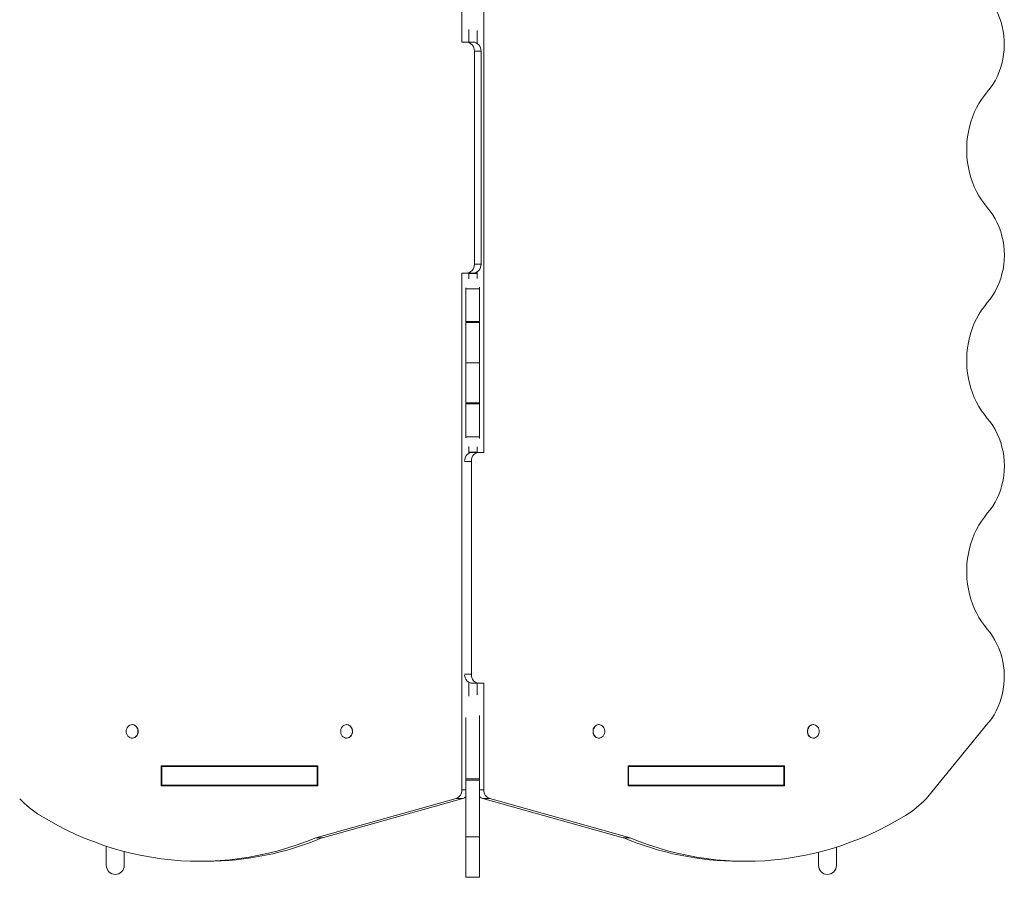
# Model space of a CAD drawing. Units: millimetres. Extents: x 2118 to 15718, y 1111 to 12011.
# Drawn here: x 5509 to 6607, y 3537 to 4493 of the extents above; entities that cross this region are included whole.
import ezdxf

# ---------------------------------------------------------------- set-up
doc = ezdxf.new("R2010")
doc.units = ezdxf.units.MM
doc.layers.add('DiKom', color=7, linetype='Continuous')

msp = doc.modelspace()

# ---------------------------------------------------------------- linework, layer by layer
at = {"layer": 'DiKom', "color": 7, "linetype": 'Continuous', "lineweight": 15}
for p, q in [((6002.5, 4468.3), (6002.5, 4587.1)), ((6026.8, 4587.1), (6026.8, 4011)), ((6010, 4468.3), (6010, 4482.5)), ((6019.3, 4481.2), (6019.3, 4467.1)), ((6007.7, 4468.3), (6002.5, 4468.3)), ((6007.7, 4468.3), (6015.2, 4468.3)), ((6016.4, 4220.9), (6016.4, 4458.3)), ((6023.9, 4458.3), (6016.4, 4458.3)), ((6023.9, 4220.9), (6023.9, 4458.3)), ((6016.4, 4220.9), (6023.9, 4220.9)), ((6002.5, 4210.9), (6007.7, 4210.9)), ((6002.5, 3634.8), (6002.5, 4210.9)), ((6015.2, 4210.9), (6007.7, 4210.9)), ((6010, 4204.3), (6010, 4210.9)), ((6019.3, 4210.5), (6010, 4210.5)), ((6019.3, 4212.1), (6019.3, 4204.8)), ((6007, 4194.5), (6007, 4193.4)), ((6022, 4193.4), (6007, 4193.4)), ((6007, 4193.4), (6007, 4156.9)), ((6022, 4195.3), (6022, 4193.4)), ((6022, 4193.4), (6022, 4156.9)), ((6022, 4156.9), (6007, 4156.9)), ((6007, 4156.9), (6007, 4155.8)), ((6022, 4155.8), (6007, 4155.8)), ((6007, 4155.8), (6007, 4111)), ((6022, 4156.9), (6022, 4155.8)), ((6022, 4155.8), (6022, 4111)), ((6022, 4111), (6007, 4111)), ((6007, 4111), (6007, 4066.2)), ((6022, 4111), (6022, 4066.2)), ((6022, 4066.2), (6007, 4066.2)), ((6007, 4066.2), (6007, 4065)), ((6022, 4065), (6007, 4065)), ((6007, 4065), (6007, 4028.5)), ((6022, 4066.2), (6022, 4065)), ((6022, 4065), (6022, 4028.5)), ((6022, 4028.5), (6007, 4028.5)), ((6007, 4028.5), (6007, 4027.4)), ((6022, 4028.5), (6022, 4026.6)), ((6010, 4009.8), (6010, 4017.7)), ((6019.3, 4011.4), (6010, 4011.4)), ((6014.1, 4011), (6021.6, 4011)), ((6019.3, 4017.1), (6019.3, 4011)), ((6026.8, 4011), (6021.6, 4011)), ((6013, 4001), (6005.5, 4001)), ((6013, 4001), (6013, 3763.6)), ((6005.5, 3763.6), (6013, 3763.6)), ((6010, 3739.4), (6010, 3754.8)), ((6021.6, 3753.6), (6014.1, 3753.6)), ((6019.3, 3753.6), (6019.3, 3740.7)), ((6021.6, 3753.6), (6026.8, 3753.6)), ((6026.8, 3753.6), (6026.8, 3634.8)), ((6007, 3715.6), (6007, 3647)), ((6022, 3717.8), (6022, 3647)), ((5634.9, 3707.5), (5634.7, 3707.5)), ((5873.9, 3707.5), (5873.8, 3707.5)), ((6155.3, 3707.5), (6155.1, 3707.5)), ((6394.3, 3707.5), (6394.1, 3707.5)), ((6519.9, 3624.9), (6583.8, 3703.3)), ((5634.7, 3692.5), (5634.9, 3692.5)), ((5873.8, 3692.5), (5873.9, 3692.5)), ((6155.1, 3692.5), (6155.3, 3692.5)), ((6394.1, 3692.5), (6394.3, 3692.5)), ((5841.7, 3661.7), (5667.2, 3661.7)), ((5667.2, 3661.7), (5667.2, 3639.2)), ((5667.8, 3661), (5667.8, 3640)), ((5667.8, 3661), (5841, 3661)), ((5674.7, 3661.7), (5674.7, 3661)), ((5678, 3661), (5678, 3661.7)), ((5680.4, 3661), (5680.4, 3661.7)), ((5841, 3661), (5841, 3640)), ((5841.7, 3661), (5841, 3661)), ((5841.7, 3639.2), (5841.7, 3661.7)), ((6362.2, 3661.7), (6187.7, 3661.7)), ((6187.7, 3661.7), (6187.7, 3639.2)), ((6187.7, 3661), (6188, 3661)), ((6188, 3661), (6188, 3640)), ((6361.2, 3661), (6188, 3661)), ((6348.6, 3661.7), (6348.6, 3661)), ((6351, 3661.7), (6351, 3661)), ((6354.7, 3661), (6354.7, 3661.7)), ((6361.2, 3661), (6361.2, 3640)), ((6362.2, 3639.2), (6362.2, 3661.7)), ((6022, 3647), (6007, 3647)), ((6007, 3647), (6007, 3645.5)), ((6022, 3645.5), (6007, 3645.5)), ((6007, 3645.5), (6007, 3582.4)), ((6022, 3647), (6022, 3645.5)), ((6022, 3645.5), (6022, 3582.4)), ((5667.2, 3639.2), (5841.7, 3639.2)), ((5667.8, 3640), (5841, 3640)), ((5674.7, 3640), (5674.7, 3639.2)), ((5841.7, 3640), (5841, 3640)), ((6002.5, 3634.8), (6007, 3634.8)), ((6022, 3634.8), (6026.8, 3634.8)), ((6187.7, 3640), (6188, 3640)), ((6187.7, 3639.2), (6362.2, 3639.2)), ((6361.2, 3640), (6188, 3640)), ((6354.7, 3639.2), (6354.7, 3640)), ((5839.5, 3581.5), (5995.9, 3625.1)), ((5847, 3581.5), (6003.4, 3625.1)), ((6003.4, 3625.1), (5995.9, 3625.1)), ((6033.4, 3625.1), (6025.9, 3625.1)), ((6025.9, 3625.1), (6182.4, 3581.5)), ((6033.4, 3625.1), (6189.9, 3581.5)), ((5839.5, 3581.5), (5847, 3581.5)), ((6022, 3582.4), (6007, 3582.4)), ((6007, 3582.4), (6007, 3537.3)), ((6022, 3582.4), (6022, 3537.3)), ((6189.9, 3581.5), (6182.4, 3581.5)), ((5606, 3572), (5606, 3550.5)), ((6420, 3550.5), (6420, 3570.9)), ((5626, 3550.5), (5626, 3566)), ((6400, 3565.2), (6400, 3550.5)), ((5710, 3555.2), (5717.5, 3555.2)), ((6311.8, 3555.2), (6319.3, 3555.2)), ((6007, 3537.3), (6022, 3537.3))]:
    msp.add_line(p, q, dxfattribs=at)
at = {"layer": 'DiKom', "color": 7, "linetype": 'Continuous', "lineweight": 15, "flags": 128}
for points in [[(6588.2, 4413), (6591.3, 4416.9), (6594.2, 4421), (6596.8, 4425.3), (6599.1, 4429.8), (6601.2, 4434.4), (6602.9, 4439.3), (6604.4, 4444.2), (6605.5, 4449.3), (6606.4, 4454.4), (6606.9, 4459.7), (6607.1, 4464.9), (6607.1, 4470.1), (6606.6, 4475.3), (6605.9, 4480.5), (6604.9, 4485.6), (6603.5, 4490.6), (6601.9, 4495.5), (6600, 4500.3), (6597.7, 4504.8), (6595.2, 4509.2), (6592.5, 4513.4), (6589.5, 4517.3), (6586.3, 4521)], [(6016.4, 4458.3), (6016.2, 4460.3), (6015.7, 4462.1), (6014.9, 4463.9), (6013.8, 4465.4), (6012.5, 4466.6), (6011, 4467.6), (6009.4, 4468.1), (6007.7, 4468.3)], [(6015.2, 4468.3), (6016.9, 4468.1), (6018.5, 4467.6), (6020, 4466.6), (6021.3, 4465.4), (6022.4, 4463.9), (6023.2, 4462.1), (6023.7, 4460.3), (6023.9, 4458.3)], [(6588.2, 4283.8), (6584.9, 4288), (6581.7, 4292.4), (6578.8, 4297.1), (6576.1, 4301.9), (6573.7, 4307), (6571.6, 4312.2), (6569.8, 4317.5), (6568.3, 4323), (6567.1, 4328.5), (6566.1, 4334.1), (6565.5, 4339.8), (6565.2, 4345.6), (6565.2, 4351.3), (6565.5, 4357), (6566.1, 4362.7), (6567.1, 4368.3), (6568.3, 4373.9), (6569.8, 4379.4), (6571.6, 4384.7), (6573.7, 4389.9), (6576.1, 4394.9), (6578.8, 4399.8), (6581.7, 4404.4), (6584.9, 4408.8), (6588.2, 4413)], [(6588.2, 4178), (6591.4, 4181.9), (6594.3, 4186.1), (6596.9, 4190.5), (6599.3, 4195.1), (6601.3, 4199.9), (6603.1, 4204.8), (6604.5, 4209.9), (6605.7, 4215), (6606.5, 4220.3), (6607, 4225.6), (6607.2, 4230.9), (6607, 4236.3), (6606.5, 4241.6), (6605.7, 4246.8), (6604.5, 4252), (6603.1, 4257.1), (6601.3, 4262), (6599.3, 4266.8), (6596.9, 4271.4), (6594.3, 4275.7), (6591.4, 4279.9), (6588.2, 4283.8)], [(6007.7, 4210.9), (6009.4, 4211.1), (6011, 4211.6), (6012.5, 4212.6), (6013.8, 4213.8), (6014.9, 4215.3), (6015.7, 4217.1), (6016.2, 4218.9), (6016.4, 4220.9)], [(6023.9, 4220.9), (6023.7, 4218.9), (6023.2, 4217.1), (6022.4, 4215.3), (6021.3, 4213.8), (6020, 4212.6), (6018.5, 4211.6), (6016.9, 4211.1), (6015.2, 4210.9)], [(6588.2, 4048.9), (6584.9, 4053.1), (6581.7, 4057.5), (6578.8, 4062.1), (6576.1, 4067), (6573.7, 4072), (6571.6, 4077.2), (6569.8, 4082.5), (6568.3, 4088), (6567.1, 4093.5), (6566.1, 4099.2), (6565.5, 4104.9), (6565.2, 4110.6), (6565.2, 4116.3), (6565.5, 4122), (6566.1, 4127.7), (6567.1, 4133.4), (6568.3, 4138.9), (6569.8, 4144.4), (6571.6, 4149.7), (6573.7, 4154.9), (6576.1, 4159.9), (6578.8, 4164.8), (6581.7, 4169.4), (6584.9, 4173.8), (6588.2, 4178)], [(6588.2, 3943.1), (6591.4, 3947), (6594.3, 3951.1), (6596.9, 3955.5), (6599.3, 3960.1), (6601.3, 3964.9), (6603.1, 3969.8), (6604.5, 3974.9), (6605.7, 3980.1), (6606.5, 3985.3), (6607, 3990.6), (6607.2, 3996), (6607, 4001.3), (6606.5, 4006.6), (6605.7, 4011.9), (6604.5, 4017), (6603.1, 4022.1), (6601.3, 4027), (6599.3, 4031.8), (6596.9, 4036.4), (6594.3, 4040.8), (6591.4, 4044.9), (6588.2, 4048.9)], [(6005.5, 4001.9), (6005.6, 4003), (6006.1, 4004.9), (6006.9, 4006.6), (6008, 4008.1), (6009.3, 4009.4), (6010.8, 4010.3), (6012.4, 4010.9), (6014.1, 4011)], [(6021.6, 4011), (6019.9, 4010.9), (6018.3, 4010.3), (6016.8, 4009.4), (6015.5, 4008.1), (6014.4, 4006.6), (6013.6, 4004.9), (6013.1, 4003), (6013, 4001)], [(6588.2, 3813.9), (6584.9, 3818), (6581.7, 3822.5), (6578.8, 3827.1), (6576.1, 3832), (6573.7, 3837), (6571.6, 3842.2), (6569.8, 3847.5), (6568.3, 3853), (6567.1, 3858.5), (6566.1, 3864.2), (6565.5, 3869.9), (6565.2, 3875.6), (6565.2, 3881.3), (6565.5, 3887.1), (6566.1, 3892.7), (6567.1, 3898.4), (6568.3, 3903.9), (6569.8, 3909.4), (6571.6, 3914.7), (6573.7, 3919.9), (6576.1, 3924.9), (6578.8, 3929.8), (6581.7, 3934.4), (6584.9, 3938.9), (6588.2, 3943.1)], [(6583.8, 3703.3), (6587.1, 3706.8), (6590.3, 3710.5), (6593.2, 3714.5), (6595.8, 3718.6), (6598.2, 3723), (6600.4, 3727.6), (6602.2, 3732.3), (6603.8, 3737.1), (6605.1, 3742.1), (6606, 3747.2), (6606.7, 3752.3), (6607.1, 3757.5), (6607.1, 3762.6), (6606.9, 3767.8), (6606.3, 3773), (6605.4, 3778), (6604.3, 3783), (6602.8, 3787.9), (6601, 3792.7), (6599, 3797.3), (6596.7, 3801.8), (6594.1, 3806), (6591.3, 3810.1), (6588.2, 3813.9)], [(6014.1, 3753.6), (6012.4, 3753.8), (6010.8, 3754.4), (6009.3, 3755.3), (6008, 3756.5), (6006.9, 3758.1), (6006.1, 3759.8), (6005.6, 3761.7), (6005.5, 3762.8)], [(6013, 3763.6), (6013.1, 3761.7), (6013.6, 3759.8), (6014.4, 3758.1), (6015.5, 3756.5), (6016.8, 3755.3), (6018.3, 3754.4), (6019.9, 3753.8), (6021.6, 3753.6)], [(5641.2, 3700), (5641.1, 3698.4), (5640.6, 3696.8), (5639.9, 3695.4), (5638.9, 3694.2), (5637.8, 3693.3), (5636.5, 3692.7), (5635.1, 3692.5), (5633.7, 3692.6), (5632.3, 3693), (5631.1, 3693.8), (5630, 3694.8), (5629.2, 3696.1), (5628.6, 3697.6), (5628.3, 3699.2), (5628.3, 3700.8), (5628.6, 3702.4), (5629.2, 3703.8), (5630, 3705.1), (5631.1, 3706.2), (5632.3, 3706.9), (5633.7, 3707.4), (5635.1, 3707.5), (5636.5, 3707.2), (5637.8, 3706.6), (5638.9, 3705.7), (5639.9, 3704.5), (5640.6, 3703.1), (5641.1, 3701.6), (5641.2, 3700)], [(5880.3, 3700), (5880.1, 3698.4), (5879.7, 3696.8), (5878.9, 3695.4), (5878, 3694.2), (5876.8, 3693.3), (5875.5, 3692.7), (5874.1, 3692.5), (5872.7, 3692.6), (5871.4, 3693), (5870.1, 3693.8), (5869, 3694.8), (5868.2, 3696.1), (5867.6, 3697.6), (5867.3, 3699.2), (5867.3, 3700.8), (5867.6, 3702.4), (5868.2, 3703.8), (5869, 3705.1), (5870.1, 3706.2), (5871.4, 3706.9), (5872.7, 3707.4), (5874.1, 3707.5), (5875.5, 3707.2), (5876.8, 3706.6), (5878, 3705.7), (5878.9, 3704.5), (5879.7, 3703.1), (5880.1, 3701.6), (5880.3, 3700)], [(6148.8, 3700), (6148.9, 3701.6), (6149.4, 3703.1), (6150.1, 3704.5), (6151.1, 3705.7), (6152.2, 3706.6), (6153.5, 3707.2), (6154.9, 3707.5), (6156.3, 3707.4), (6157.7, 3706.9), (6158.9, 3706.2), (6160, 3705.1), (6160.8, 3703.8), (6161.4, 3702.4), (6161.7, 3700.8), (6161.7, 3699.2), (6161.4, 3697.6), (6160.8, 3696.1), (6160, 3694.8), (6158.9, 3693.8), (6157.7, 3693), (6156.3, 3692.6), (6154.9, 3692.5), (6153.5, 3692.7), (6152.2, 3693.3), (6151.1, 3694.2), (6150.1, 3695.4), (6149.4, 3696.8), (6148.9, 3698.4), (6148.8, 3700)], [(6387.8, 3700), (6388, 3701.6), (6388.4, 3703.1), (6389.1, 3704.5), (6390.1, 3705.7), (6391.3, 3706.6), (6392.6, 3707.2), (6393.9, 3707.5), (6395.4, 3707.4), (6396.7, 3706.9), (6397.9, 3706.2), (6399, 3705.1), (6399.9, 3703.8), (6400.5, 3702.4), (6400.8, 3700.8), (6400.8, 3699.2), (6400.5, 3697.6), (6399.9, 3696.1), (6399, 3694.8), (6397.9, 3693.8), (6396.7, 3693), (6395.4, 3692.6), (6393.9, 3692.5), (6392.6, 3692.7), (6391.3, 3693.3), (6390.1, 3694.2), (6389.1, 3695.4), (6388.4, 3696.8), (6388, 3698.4), (6387.8, 3700)], [(5532.4, 3606.2), (5542.1, 3600.5), (5552, 3595), (5562, 3589.9), (5572.1, 3585.2), (5582.3, 3580.7), (5592.7, 3576.7), (5603.1, 3572.9), (5613.7, 3569.5), (5624.3, 3566.5), (5635, 3563.8), (5645.7, 3561.5), (5656.5, 3559.6), (5667.3, 3557.9), (5678.2, 3556.7), (5689.1, 3555.8), (5700, 3555.3), (5711, 3555.2), (5721.9, 3555.4), (5732.8, 3556), (5743.7, 3556.9), (5754.6, 3558.2), (5765.4, 3559.9), (5776.2, 3561.9), (5786.9, 3564.3), (5797.6, 3567), (5808.2, 3570.1), (5818.7, 3573.6), (5829.1, 3577.4), (5839.5, 3581.5)], [(6189.9, 3581.5), (6200.2, 3577.4), (6210.6, 3573.6), (6221.1, 3570.1), (6231.7, 3567), (6242.4, 3564.3), (6253.1, 3561.9), (6263.9, 3559.9), (6274.7, 3558.2), (6285.6, 3556.9), (6296.5, 3556), (6307.4, 3555.4), (6318.4, 3555.2), (6329.3, 3555.3), (6340.2, 3555.8), (6351.1, 3556.7), (6362, 3557.9), (6372.8, 3559.6), (6383.6, 3561.5), (6394.4, 3563.8), (6405, 3566.5), (6415.7, 3569.5), (6426.2, 3572.9), (6436.6, 3576.7), (6447, 3580.7), (6457.2, 3585.2), (6467.3, 3589.9), (6477.3, 3595), (6487.2, 3600.5), (6496.9, 3606.2)]]:
    msp.add_lwpolyline(points, dxfattribs=at)
at = {"layer": 'DiKom', "color": 7, "linetype": 'Continuous', "lineweight": 15}
for centre, radius, start, end in [((5634.4, 3700.5), 7, 355.7445, 86.0423), ((5634.4, 3699.4), 7, 273.9577, 4.2555), ((5873.4, 3700.5), 7, 355.7445, 86.0423), ((5873.4, 3699.4), 7, 273.9577, 4.2555), ((6155.6, 3700.5), 7, 93.9577, 184.2555), ((6155.6, 3699.4), 7, 175.7445, 266.0423), ((6394.6, 3700.5), 7, 93.9577, 184.2555), ((6394.6, 3699.4), 7, 175.7445, 266.0423), ((5992.7, 3634.4), 9.82, 288.8922, 2.527), ((6036.6, 3634.4), 9.82, 177.473, 251.1078), ((5592.3, 3703.4), 114.1, 223.4602, 238.366), ((6001.1, 3633.1), 8.33, 286.0054, 315.4722), ((6028.3, 3633.2), 8.47, 222.0486, 253.7705), ((6437.1, 3703.4), 114.1, 301.634, 316.5398), ((5717, 3889), 333.8, 270.0854, 292.9107), ((6312.3, 3888.8), 333.6, 247.0834, 269.9205), ((5616, 3550.5), 10, 180, 0), ((6410, 3550.5), 10, 180, 0)]:
    msp.add_arc(centre, radius, start, end, dxfattribs=at)

doc.saveas('drawing.dxf')
